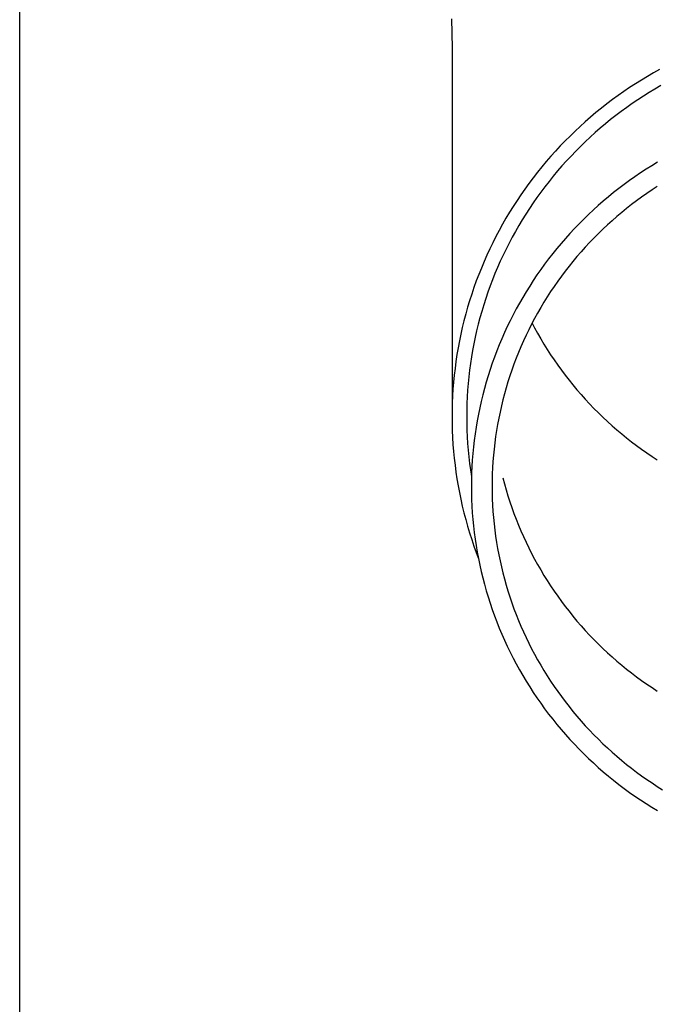
# Model space of a CAD drawing. Units: millimetres. Extents: x 0 to 25230, y 0 to 17820.
# Drawn here: x 6291 to 6339, y 6116 to 6190 of the extents above; entities that cross this region are included whole.
import ezdxf

# ---------------------------------------------------------------- set-up
doc = ezdxf.new("R2010")
doc.units = ezdxf.units.MM
doc.layers.add('YKK_13', color=4, linetype='Continuous', lineweight=30)
doc.layers.add('YKK_A1', color=4, linetype='Continuous', lineweight=30)

msp = doc.modelspace()

# ---------------------------------------------------------------- linework, layer by layer
at = {"layer": 'YKK_13'}
for p, q in [((6323.552, 6189.819), (6323.591, 6187.657)), ((6323.591, 6187.656), (6323.591, 6160.069)), ((6339.124, 6186.037), (6338.666, 6185.782)), ((6337.764, 6185.248), (6337.32, 6184.97)), ((6338.212, 6185.519), (6337.764, 6185.248)), ((6338.666, 6185.782), (6338.212, 6185.519)), ((6336.881, 6184.684), (6336.447, 6184.39)), ((6337.32, 6184.97), (6336.881, 6184.684)), ((6338.779, 6184.576), (6338.347, 6184.315)), ((6339.216, 6184.829), (6338.779, 6184.576)), ((6335.596, 6183.781), (6335.179, 6183.466)), ((6336.019, 6184.089), (6335.596, 6183.781)), ((6336.447, 6184.39), (6336.019, 6184.089)), ((6337.496, 6183.772), (6337.078, 6183.489)), ((6337.919, 6184.047), (6337.496, 6183.772)), ((6338.347, 6184.315), (6337.919, 6184.047)), ((6334.767, 6183.143), (6334.361, 6182.813)), ((6335.179, 6183.466), (6334.767, 6183.143)), ((6336.666, 6183.199), (6336.258, 6182.902)), ((6337.078, 6183.489), (6336.666, 6183.199)), ((6333.961, 6182.477), (6333.566, 6182.133)), ((6334.361, 6182.813), (6333.961, 6182.477)), ((6335.459, 6182.288), (6335.068, 6181.971)), ((6335.856, 6182.599), (6335.459, 6182.288)), ((6336.258, 6182.902), (6335.856, 6182.599)), ((6333.178, 6181.783), (6332.797, 6181.427)), ((6333.566, 6182.133), (6333.178, 6181.783)), ((6334.682, 6181.647), (6334.302, 6181.316)), ((6335.068, 6181.971), (6334.682, 6181.647)), ((6332.421, 6181.063), (6332.053, 6180.694)), ((6332.797, 6181.427), (6332.421, 6181.063)), ((6333.929, 6180.979), (6333.561, 6180.635)), ((6334.302, 6181.316), (6333.929, 6180.979)), ((6331.69, 6180.318), (6331.335, 6179.936)), ((6332.053, 6180.694), (6331.69, 6180.318)), ((6333.199, 6180.286), (6332.844, 6179.93)), ((6333.561, 6180.635), (6333.199, 6180.286)), ((6330.986, 6179.548), (6330.644, 6179.154)), ((6331.335, 6179.936), (6330.986, 6179.548)), ((6332.495, 6179.568), (6332.152, 6179.2)), ((6332.844, 6179.93), (6332.495, 6179.568)), ((6330.31, 6178.754), (6329.982, 6178.348)), ((6330.644, 6179.154), (6330.31, 6178.754)), ((6331.816, 6178.826), (6331.487, 6178.447)), ((6332.152, 6179.2), (6331.816, 6178.826)), ((6338.11, 6178.573), (6337.692, 6178.301)), ((6338.532, 6178.839), (6338.11, 6178.573)), ((6338.959, 6179.096), (6338.532, 6178.839)), ((6329.662, 6177.937), (6329.349, 6177.521)), ((6329.982, 6178.348), (6329.662, 6177.937)), ((6331.165, 6178.062), (6330.849, 6177.671)), ((6331.487, 6178.447), (6331.165, 6178.062)), ((6337.279, 6178.022), (6336.871, 6177.735)), ((6337.692, 6178.301), (6337.279, 6178.022)), ((6329.043, 6177.099), (6328.745, 6176.672)), ((6329.349, 6177.521), (6329.043, 6177.099)), ((6330.54, 6177.275), (6330.239, 6176.874)), ((6330.849, 6177.671), (6330.54, 6177.275)), ((6336.071, 6177.141), (6335.679, 6176.834)), ((6336.469, 6177.441), (6336.071, 6177.141)), ((6336.871, 6177.735), (6336.469, 6177.441)), ((6338.954, 6177.286), (6338.559, 6177.029)), ((6328.745, 6176.672), (6328.455, 6176.24)), ((6329.944, 6176.468), (6329.657, 6176.057)), ((6330.239, 6176.874), (6329.944, 6176.468)), ((6335.293, 6176.52), (6334.912, 6176.199)), ((6335.679, 6176.834), (6335.293, 6176.52)), ((6337.782, 6176.493), (6337.401, 6176.216)), ((6338.168, 6176.764), (6337.782, 6176.493)), ((6338.559, 6177.029), (6338.168, 6176.764)), ((6328.172, 6175.803), (6327.897, 6175.361)), ((6328.455, 6176.24), (6328.172, 6175.803)), ((6329.377, 6175.641), (6329.105, 6175.22)), ((6329.657, 6176.057), (6329.377, 6175.641)), ((6334.537, 6175.872), (6334.167, 6175.539)), ((6334.912, 6176.199), (6334.537, 6175.872)), ((6336.655, 6175.641), (6336.289, 6175.344)), ((6337.025, 6175.931), (6336.655, 6175.641)), ((6337.401, 6176.216), (6337.025, 6175.931)), ((6327.63, 6174.914), (6327.371, 6174.463)), ((6327.897, 6175.361), (6327.63, 6174.914)), ((6329.105, 6175.22), (6328.84, 6174.794)), ((6333.447, 6174.853), (6333.096, 6174.502)), ((6333.804, 6175.199), (6333.447, 6174.853)), ((6334.167, 6175.539), (6333.804, 6175.199)), ((6335.929, 6175.041), (6335.574, 6174.732)), ((6336.289, 6175.344), (6335.929, 6175.041)), ((6327.371, 6174.463), (6327.12, 6174.008)), ((6328.583, 6174.364), (6328.333, 6173.93)), ((6328.84, 6174.794), (6328.583, 6174.364)), ((6332.751, 6174.144), (6332.412, 6173.78)), ((6333.096, 6174.502), (6332.751, 6174.144)), ((6335.224, 6174.416), (6334.881, 6174.095)), ((6335.574, 6174.732), (6335.224, 6174.416)), ((6326.877, 6173.548), (6326.642, 6173.085)), ((6327.12, 6174.008), (6326.877, 6173.548)), ((6328.091, 6173.492), (6327.857, 6173.049)), ((6328.333, 6173.93), (6328.091, 6173.492)), ((6332.081, 6173.41), (6331.755, 6173.035)), ((6332.412, 6173.78), (6332.081, 6173.41)), ((6334.211, 6173.435), (6333.884, 6173.097)), ((6334.543, 6173.768), (6334.211, 6173.435)), ((6334.881, 6174.095), (6334.543, 6173.768)), ((6326.642, 6173.085), (6326.416, 6172.617)), ((6327.857, 6173.049), (6327.631, 6172.603)), ((6331.437, 6172.654), (6331.125, 6172.268)), ((6331.755, 6173.035), (6331.437, 6172.654)), ((6333.564, 6172.753), (6333.25, 6172.403)), ((6333.884, 6173.097), (6333.564, 6172.753)), ((6326.197, 6172.145), (6325.987, 6171.67)), ((6326.416, 6172.617), (6326.197, 6172.145)), ((6327.412, 6172.152), (6327.202, 6171.698)), ((6327.631, 6172.603), (6327.412, 6172.152)), ((6331.125, 6172.268), (6330.82, 6171.876)), ((6332.943, 6172.048), (6332.641, 6171.688)), ((6333.25, 6172.403), (6332.943, 6172.048)), ((6325.786, 6171.192), (6325.593, 6170.709)), ((6325.987, 6171.67), (6325.786, 6171.192)), ((6327, 6171.24), (6326.806, 6170.779)), ((6327.202, 6171.698), (6327, 6171.24)), ((6330.522, 6171.48), (6330.231, 6171.078)), ((6330.82, 6171.876), (6330.522, 6171.48)), ((6332.346, 6171.323), (6332.058, 6170.953)), ((6332.641, 6171.688), (6332.346, 6171.323)), ((6325.593, 6170.709), (6325.409, 6170.224)), ((6326.806, 6170.779), (6326.62, 6170.315)), ((6329.947, 6170.671), (6329.671, 6170.26)), ((6330.231, 6171.078), (6329.947, 6170.671)), ((6331.776, 6170.577), (6331.501, 6170.197)), ((6332.058, 6170.953), (6331.776, 6170.577)), ((6325.233, 6169.736), (6325.066, 6169.244)), ((6325.409, 6170.224), (6325.233, 6169.736)), ((6326.443, 6169.848), (6326.273, 6169.377)), ((6326.62, 6170.315), (6326.443, 6169.848)), ((6329.402, 6169.844), (6329.14, 6169.423)), ((6329.671, 6170.26), (6329.402, 6169.844)), ((6331.232, 6169.813), (6330.971, 6169.424)), ((6331.501, 6170.197), (6331.232, 6169.813)), ((6325.066, 6169.244), (6324.908, 6168.75)), ((6326.273, 6169.377), (6326.113, 6168.904)), ((6328.886, 6168.998), (6328.639, 6168.568)), ((6329.14, 6169.423), (6328.886, 6168.998)), ((6330.716, 6169.03), (6330.469, 6168.632)), ((6330.971, 6169.424), (6330.716, 6169.03)), ((6324.759, 6168.253), (6324.618, 6167.754)), ((6324.908, 6168.75), (6324.759, 6168.253)), ((6325.96, 6168.428), (6325.816, 6167.95)), ((6326.113, 6168.904), (6325.96, 6168.428)), ((6328.639, 6168.568), (6328.4, 6168.134)), ((6330.228, 6168.23), (6329.995, 6167.824)), ((6330.469, 6168.632), (6330.228, 6168.23)), ((6324.618, 6167.754), (6324.486, 6167.252)), ((6325.816, 6167.95), (6325.681, 6167.469)), ((6328.169, 6167.697), (6327.945, 6167.255)), ((6328.4, 6168.134), (6328.169, 6167.697)), ((6329.995, 6167.824), (6329.769, 6167.414)), ((6324.363, 6166.748), (6324.25, 6166.242)), ((6324.486, 6167.252), (6324.363, 6166.748)), ((6325.554, 6166.986), (6325.435, 6166.501)), ((6325.681, 6167.469), (6325.554, 6166.986)), ((6327.73, 6166.81), (6327.522, 6166.361)), ((6327.945, 6167.255), (6327.73, 6166.81)), ((6329.55, 6167), (6329.338, 6166.582)), ((6329.769, 6167.414), (6329.55, 6167)), ((6329.585, 6167.067), (6329.769, 6166.72)), ((6324.25, 6166.242), (6324.145, 6165.735)), ((6325.326, 6166.014), (6325.224, 6165.525)), ((6325.435, 6166.501), (6325.326, 6166.014)), ((6327.522, 6166.361), (6327.322, 6165.908)), ((6329.134, 6166.161), (6328.938, 6165.736)), ((6329.338, 6166.582), (6329.134, 6166.161)), ((6329.769, 6166.72), (6329.995, 6166.31)), ((6329.995, 6166.31), (6330.228, 6165.904)), ((6324.145, 6165.735), (6324.049, 6165.225)), ((6325.224, 6165.525), (6325.132, 6165.034)), ((6327.131, 6165.452), (6326.947, 6164.993)), ((6327.322, 6165.908), (6327.131, 6165.452)), ((6328.749, 6165.308), (6328.568, 6164.877)), ((6328.938, 6165.736), (6328.749, 6165.308)), ((6330.228, 6165.904), (6330.469, 6165.502)), ((6330.469, 6165.502), (6330.716, 6165.104)), ((6323.962, 6164.714), (6323.884, 6164.202)), ((6324.049, 6165.225), (6323.962, 6164.714)), ((6325.048, 6164.542), (6324.973, 6164.048)), ((6325.132, 6165.034), (6325.048, 6164.542)), ((6326.947, 6164.993), (6326.772, 6164.531)), ((6328.568, 6164.877), (6328.394, 6164.443)), ((6330.716, 6165.104), (6330.971, 6164.71)), ((6330.971, 6164.71), (6331.232, 6164.321)), ((6323.884, 6164.202), (6323.815, 6163.688)), ((6324.973, 6164.048), (6324.907, 6163.554)), ((6326.604, 6164.065), (6326.445, 6163.597)), ((6326.772, 6164.531), (6326.604, 6164.065)), ((6328.228, 6164.006), (6328.07, 6163.566)), ((6328.394, 6164.443), (6328.228, 6164.006)), ((6331.232, 6164.321), (6331.501, 6163.937)), ((6331.501, 6163.937), (6331.776, 6163.557)), ((6323.756, 6163.173), (6323.705, 6162.657)), ((6323.815, 6163.688), (6323.756, 6163.173)), ((6324.907, 6163.554), (6324.85, 6163.058)), ((6326.295, 6163.127), (6326.152, 6162.654)), ((6326.445, 6163.597), (6326.295, 6163.127)), ((6327.92, 6163.123), (6327.777, 6162.678)), ((6328.07, 6163.566), (6327.92, 6163.123)), ((6331.776, 6163.557), (6332.058, 6163.182)), ((6332.058, 6163.182), (6332.346, 6162.811)), ((6323.705, 6162.657), (6323.664, 6162.141)), ((6324.801, 6162.561), (6324.761, 6162.064)), ((6324.85, 6163.058), (6324.801, 6162.561)), ((6326.152, 6162.654), (6326.019, 6162.178)), ((6327.777, 6162.678), (6327.642, 6162.231)), ((6332.346, 6162.811), (6332.641, 6162.446)), ((6332.641, 6162.446), (6332.943, 6162.086)), ((6323.632, 6161.623), (6323.609, 6161.106)), ((6323.664, 6162.141), (6323.632, 6161.623)), ((6324.761, 6162.064), (6324.731, 6161.566)), ((6325.893, 6161.7), (6325.776, 6161.221)), ((6326.019, 6162.178), (6325.893, 6161.7)), ((6327.516, 6161.781), (6327.397, 6161.329)), ((6327.642, 6162.231), (6327.516, 6161.781)), ((6332.943, 6162.086), (6333.25, 6161.731)), ((6333.25, 6161.731), (6333.564, 6161.382)), ((6323.609, 6161.106), (6323.595, 6160.588)), ((6324.708, 6161.067), (6324.695, 6160.568)), ((6324.731, 6161.566), (6324.708, 6161.067)), ((6325.776, 6161.221), (6325.668, 6160.739)), ((6327.287, 6160.875), (6327.184, 6160.42)), ((6327.397, 6161.329), (6327.287, 6160.875)), ((6333.564, 6161.382), (6333.884, 6161.037)), ((6333.884, 6161.037), (6334.211, 6160.699)), ((6323.595, 6160.588), (6323.591, 6160.069)), ((6324.695, 6160.568), (6324.691, 6160.069)), ((6325.568, 6160.255), (6325.477, 6159.77)), ((6325.668, 6160.739), (6325.568, 6160.255)), ((6327.184, 6160.42), (6327.09, 6159.962)), ((6334.211, 6160.699), (6334.543, 6160.366)), ((6334.543, 6160.366), (6334.881, 6160.039)), ((6323.591, 6160.069), (6323.595, 6159.551)), ((6323.595, 6159.551), (6323.609, 6159.033)), ((6324.691, 6160.069), (6324.695, 6159.571)), ((6324.695, 6159.571), (6324.708, 6159.072)), ((6325.477, 6159.77), (6325.394, 6159.283)), ((6327.003, 6159.503), (6326.925, 6159.043)), ((6327.09, 6159.962), (6327.003, 6159.503)), ((6334.881, 6160.039), (6335.224, 6159.718)), ((6335.224, 6159.718), (6335.574, 6159.402)), ((6335.574, 6159.402), (6335.929, 6159.093)), ((6323.609, 6159.033), (6323.632, 6158.516)), ((6324.708, 6159.072), (6324.731, 6158.573)), ((6325.32, 6158.795), (6325.255, 6158.306)), ((6325.394, 6159.283), (6325.32, 6158.795)), ((6326.925, 6159.043), (6326.855, 6158.582)), ((6335.929, 6159.093), (6336.289, 6158.79)), ((6336.289, 6158.79), (6336.655, 6158.493)), ((6323.632, 6158.516), (6323.664, 6157.998)), ((6323.664, 6157.998), (6323.705, 6157.482)), ((6324.731, 6158.573), (6324.761, 6158.075)), ((6324.761, 6158.075), (6324.801, 6157.578)), ((6325.255, 6158.306), (6325.198, 6157.816)), ((6326.793, 6158.119), (6326.739, 6157.655)), ((6326.855, 6158.582), (6326.793, 6158.119)), ((6336.655, 6158.493), (6337.025, 6158.203)), ((6337.025, 6158.203), (6337.401, 6157.919)), ((6337.401, 6157.919), (6337.782, 6157.641)), ((6323.705, 6157.482), (6323.756, 6156.966)), ((6324.801, 6157.578), (6324.85, 6157.081)), ((6325.15, 6157.324), (6325.111, 6156.832)), ((6325.198, 6157.816), (6325.15, 6157.324)), ((6326.694, 6157.191), (6326.657, 6156.725)), ((6326.739, 6157.655), (6326.694, 6157.191)), ((6337.782, 6157.641), (6338.168, 6157.37)), ((6338.168, 6157.37), (6338.559, 6157.106)), ((6323.756, 6156.966), (6323.815, 6156.451)), ((6323.815, 6156.451), (6323.884, 6155.937)), ((6324.85, 6157.081), (6324.907, 6156.585)), ((6324.907, 6156.585), (6324.973, 6156.091)), ((6325.111, 6156.832), (6325.08, 6156.34)), ((6326.657, 6156.725), (6326.628, 6156.26)), ((6338.559, 6157.106), (6338.954, 6156.848)), ((6323.884, 6155.937), (6323.962, 6155.425)), ((6324.973, 6156.091), (6325.048, 6155.597)), ((6325.058, 6155.847), (6325.045, 6155.354)), ((6325.08, 6156.34), (6325.058, 6155.847)), ((6326.607, 6155.793), (6326.595, 6155.327)), ((6326.628, 6156.26), (6326.607, 6155.793)), ((6323.962, 6155.425), (6324.049, 6154.914)), ((6325.045, 6155.354), (6325.041, 6154.86)), ((6326.595, 6155.327), (6326.591, 6154.86)), ((6327.397, 6155.515), (6327.516, 6155.063)), ((6327.516, 6155.063), (6327.642, 6154.614)), ((6324.049, 6154.914), (6324.145, 6154.404)), ((6324.145, 6154.404), (6324.25, 6153.897)), ((6325.041, 6154.86), (6325.045, 6154.367)), ((6325.045, 6154.367), (6325.058, 6153.873)), ((6326.591, 6154.86), (6326.595, 6154.393)), ((6326.595, 6154.393), (6326.607, 6153.927)), ((6327.642, 6154.614), (6327.777, 6154.166)), ((6324.25, 6153.897), (6324.363, 6153.391)), ((6325.058, 6153.873), (6325.08, 6153.38)), ((6326.607, 6153.927), (6326.628, 6153.461)), ((6327.777, 6154.166), (6327.92, 6153.721)), ((6327.92, 6153.721), (6328.07, 6153.278)), ((6324.363, 6153.391), (6324.486, 6152.887)), ((6324.486, 6152.887), (6324.618, 6152.385)), ((6325.08, 6153.38), (6325.111, 6152.888)), ((6325.111, 6152.888), (6325.15, 6152.396)), ((6326.628, 6153.461), (6326.657, 6152.995)), ((6326.657, 6152.995), (6326.694, 6152.529)), ((6328.07, 6153.278), (6328.228, 6152.838)), ((6328.228, 6152.838), (6328.394, 6152.401)), ((6324.618, 6152.385), (6324.759, 6151.886)), ((6325.15, 6152.396), (6325.198, 6151.905)), ((6326.694, 6152.529), (6326.739, 6152.065)), ((6326.739, 6152.065), (6326.793, 6151.601)), ((6328.394, 6152.401), (6328.568, 6151.967)), ((6324.759, 6151.886), (6324.908, 6151.389)), ((6324.908, 6151.389), (6325.066, 6150.895)), ((6325.198, 6151.905), (6325.255, 6151.414)), ((6325.255, 6151.414), (6325.32, 6150.925)), ((6326.793, 6151.601), (6326.855, 6151.139)), ((6328.568, 6151.967), (6328.749, 6151.536)), ((6328.749, 6151.536), (6328.938, 6151.108)), ((6325.066, 6150.895), (6325.233, 6150.403)), ((6325.32, 6150.925), (6325.394, 6150.437)), ((6326.855, 6151.139), (6326.925, 6150.677)), ((6326.925, 6150.677), (6327.003, 6150.217)), ((6328.938, 6151.108), (6329.134, 6150.683)), ((6329.134, 6150.683), (6329.338, 6150.262)), ((6325.233, 6150.403), (6325.409, 6149.915)), ((6325.394, 6150.437), (6325.477, 6149.95)), ((6325.409, 6149.915), (6325.556, 6149.527)), ((6325.477, 6149.95), (6325.568, 6149.465)), ((6327.003, 6150.217), (6327.09, 6149.758)), ((6329.338, 6150.262), (6329.55, 6149.844)), ((6329.55, 6149.844), (6329.769, 6149.43)), ((6325.568, 6149.465), (6325.668, 6148.981)), ((6327.09, 6149.758), (6327.184, 6149.3)), ((6327.184, 6149.3), (6327.287, 6148.845)), ((6329.769, 6149.43), (6329.995, 6149.02)), ((6325.668, 6148.981), (6325.776, 6148.5)), ((6325.776, 6148.5), (6325.893, 6148.02)), ((6327.287, 6148.845), (6327.397, 6148.391)), ((6327.397, 6148.391), (6327.516, 6147.939)), ((6329.995, 6149.02), (6330.228, 6148.614)), ((6330.228, 6148.614), (6330.469, 6148.212)), ((6325.893, 6148.02), (6326.019, 6147.542)), ((6327.516, 6147.939), (6327.642, 6147.489)), ((6330.469, 6148.212), (6330.716, 6147.814)), ((6330.716, 6147.814), (6330.971, 6147.42)), ((6326.019, 6147.542), (6326.152, 6147.066)), ((6326.152, 6147.066), (6326.295, 6146.593)), ((6327.642, 6147.489), (6327.777, 6147.042)), ((6327.777, 6147.042), (6327.92, 6146.597)), ((6330.971, 6147.42), (6331.232, 6147.031)), ((6331.232, 6147.031), (6331.501, 6146.647)), ((6326.295, 6146.593), (6326.445, 6146.123)), ((6327.92, 6146.597), (6328.07, 6146.154)), ((6328.07, 6146.154), (6328.228, 6145.714)), ((6331.501, 6146.647), (6331.776, 6146.267)), ((6331.776, 6146.267), (6332.058, 6145.892)), ((6326.445, 6146.123), (6326.604, 6145.655)), ((6326.604, 6145.655), (6326.772, 6145.189)), ((6328.228, 6145.714), (6328.394, 6145.277)), ((6332.058, 6145.892), (6332.346, 6145.521)), ((6332.346, 6145.521), (6332.641, 6145.156)), ((6326.772, 6145.189), (6326.947, 6144.727)), ((6326.947, 6144.727), (6327.131, 6144.268)), ((6328.394, 6145.277), (6328.568, 6144.843)), ((6328.568, 6144.843), (6328.749, 6144.412)), ((6332.641, 6145.156), (6332.943, 6144.796)), ((6332.943, 6144.796), (6333.25, 6144.441)), ((6327.131, 6144.268), (6327.322, 6143.812)), ((6328.749, 6144.412), (6328.938, 6143.984)), ((6328.938, 6143.984), (6329.134, 6143.559)), ((6333.25, 6144.441), (6333.564, 6144.092)), ((6333.564, 6144.092), (6333.884, 6143.747)), ((6327.322, 6143.812), (6327.522, 6143.36)), ((6327.522, 6143.36), (6327.73, 6142.911)), ((6329.134, 6143.559), (6329.338, 6143.138)), ((6333.884, 6143.747), (6334.211, 6143.409)), ((6334.211, 6143.409), (6334.543, 6143.076)), ((6327.73, 6142.911), (6327.945, 6142.465)), ((6327.945, 6142.465), (6328.169, 6142.023)), ((6329.338, 6143.138), (6329.55, 6142.72)), ((6329.55, 6142.72), (6329.769, 6142.306)), ((6334.543, 6143.076), (6334.881, 6142.749)), ((6334.881, 6142.749), (6335.224, 6142.428)), ((6328.169, 6142.023), (6328.4, 6141.586)), ((6329.769, 6142.306), (6329.995, 6141.896)), ((6329.995, 6141.896), (6330.228, 6141.49)), ((6335.224, 6142.428), (6335.574, 6142.112)), ((6335.574, 6142.112), (6335.929, 6141.803)), ((6335.929, 6141.803), (6336.289, 6141.5)), ((6328.4, 6141.586), (6328.639, 6141.152)), ((6328.639, 6141.152), (6328.886, 6140.723)), ((6330.228, 6141.49), (6330.469, 6141.088)), ((6330.469, 6141.088), (6330.716, 6140.69)), ((6336.289, 6141.5), (6336.655, 6141.203)), ((6336.655, 6141.203), (6337.025, 6140.913)), ((6328.886, 6140.723), (6329.14, 6140.297)), ((6329.14, 6140.297), (6329.402, 6139.877)), ((6330.716, 6140.69), (6330.971, 6140.296)), ((6330.971, 6140.296), (6331.232, 6139.907)), ((6337.025, 6140.913), (6337.401, 6140.629)), ((6337.401, 6140.629), (6337.782, 6140.351)), ((6337.782, 6140.351), (6338.168, 6140.08)), ((6329.402, 6139.877), (6329.671, 6139.46)), ((6331.232, 6139.907), (6331.501, 6139.523)), ((6331.501, 6139.523), (6331.776, 6139.143)), ((6338.168, 6140.08), (6338.559, 6139.816)), ((6338.559, 6139.816), (6338.954, 6139.558)), ((6329.671, 6139.46), (6329.947, 6139.049)), ((6329.947, 6139.049), (6330.231, 6138.642)), ((6331.776, 6139.143), (6332.058, 6138.768)), ((6332.058, 6138.768), (6332.346, 6138.397)), ((6330.231, 6138.642), (6330.522, 6138.24)), ((6330.522, 6138.24), (6330.82, 6137.844)), ((6332.346, 6138.397), (6332.641, 6138.032)), ((6332.641, 6138.032), (6332.943, 6137.672)), ((6330.82, 6137.844), (6331.125, 6137.452)), ((6331.125, 6137.452), (6331.437, 6137.066)), ((6332.943, 6137.672), (6333.25, 6137.317)), ((6333.25, 6137.317), (6333.564, 6136.967)), ((6331.437, 6137.066), (6331.755, 6136.685)), ((6331.755, 6136.685), (6332.081, 6136.31)), ((6333.564, 6136.967), (6333.884, 6136.623)), ((6333.884, 6136.623), (6334.211, 6136.285)), ((6332.081, 6136.31), (6332.412, 6135.94)), ((6332.412, 6135.94), (6332.751, 6135.577)), ((6334.211, 6136.285), (6334.543, 6135.952)), ((6334.543, 6135.952), (6334.881, 6135.625)), ((6332.751, 6135.577), (6333.096, 6135.219)), ((6333.096, 6135.219), (6333.447, 6134.867)), ((6334.881, 6135.625), (6335.224, 6135.304)), ((6335.224, 6135.304), (6335.574, 6134.988)), ((6333.447, 6134.867), (6333.804, 6134.521)), ((6333.804, 6134.521), (6334.167, 6134.181)), ((6335.574, 6134.988), (6335.929, 6134.679)), ((6335.929, 6134.679), (6336.289, 6134.376)), ((6336.289, 6134.376), (6336.655, 6134.079)), ((6334.167, 6134.181), (6334.537, 6133.848)), ((6334.537, 6133.848), (6334.912, 6133.521)), ((6336.655, 6134.079), (6337.025, 6133.789)), ((6337.025, 6133.789), (6337.401, 6133.505)), ((6334.912, 6133.521), (6335.293, 6133.2)), ((6335.293, 6133.2), (6335.679, 6132.886)), ((6335.679, 6132.886), (6336.071, 6132.579)), ((6337.401, 6133.505), (6337.782, 6133.227)), ((6337.782, 6133.227), (6338.168, 6132.956)), ((6338.168, 6132.956), (6338.559, 6132.692)), ((6336.071, 6132.579), (6336.469, 6132.279)), ((6336.469, 6132.279), (6336.871, 6131.985)), ((6338.559, 6132.692), (6338.954, 6132.434)), ((6338.954, 6132.434), (6339.353, 6132.183)), ((6336.871, 6131.985), (6337.279, 6131.699)), ((6337.279, 6131.699), (6337.692, 6131.419)), ((6337.692, 6131.419), (6338.11, 6131.147)), ((6338.11, 6131.147), (6338.532, 6130.881)), ((6338.532, 6130.881), (6338.959, 6130.624))]:
    msp.add_line(p, q, dxfattribs=at)
at = {"layer": 'YKK_A1'}
msp.add_line((6291.241, 5605.688), (6291.241, 8460.688), dxfattribs=at)

doc.saveas('drawing.dxf')
